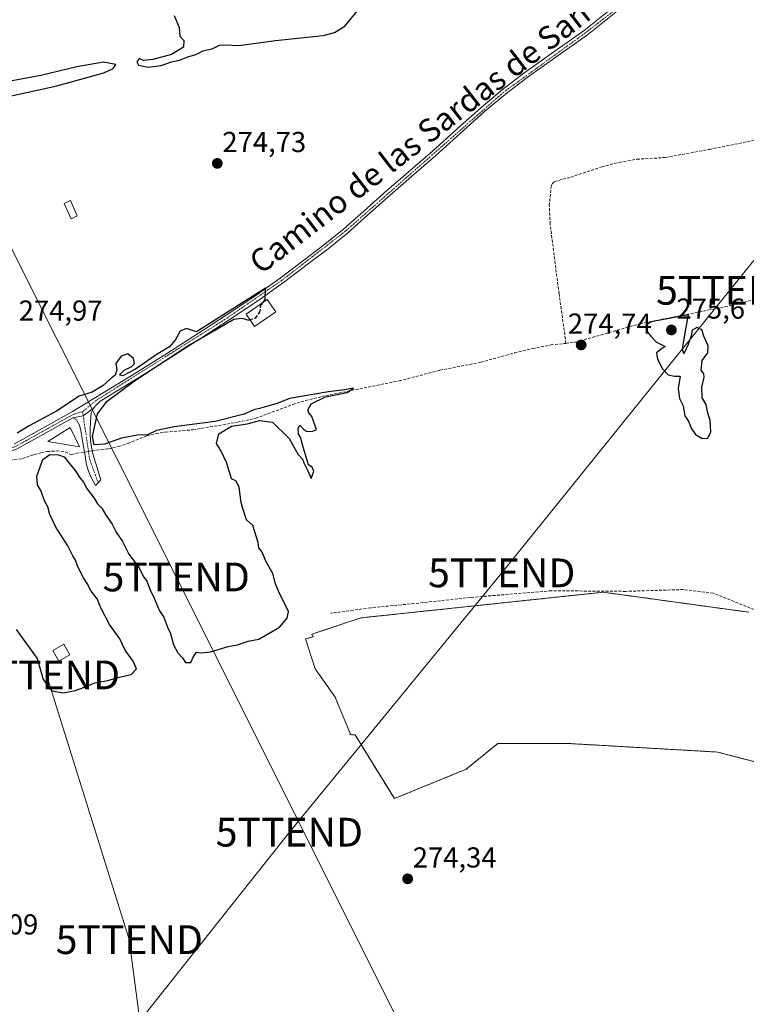
# Model space of a CAD drawing. Units: metres. Extents: x 597949 to 601434, y 4675912 to 4678274.
# Drawn here: x 599870 to 600123, y 4676383 to 4676725 of the extents above; entities that cross this region are included whole.
import ezdxf
from ezdxf.enums import TextEntityAlignment as Align

# ---------------------------------------------------------------- set-up
doc = ezdxf.new("R2010")
doc.units = ezdxf.units.M
doc.header["$MEASUREMENT"] = 0
for name, pattern in [('TRAZO_Y_PUNTO', [1, 0.5, -0.25, 0, -0.25]), ('TRAZOS', [0.75, 0.5, -0.25]), ('TRAZOSX2', [1.5, 1, -0.5])]:
    doc.linetypes.add(name, pattern=pattern)
doc.layers.get('0').update_dxf_attribs({"lineweight": 5})
for name, color, linetype, lineweight in [('Arbolado forestal', 92, 'TRAZOS', 0), ('Arbolado forestal CxS', 92, 'Continuous', 0), ('Camino', 19, 'Continuous', 0), ('Camino Cxs', 19, 'Continuous', 0), ('Camino eje', 39, 'TRAZO_Y_PUNTO', 13), ('Carátula', 7, 'Continuous', 5), ('Corriente artificial lineal', 5, 'TRAZOSX2', 13), ('Corriente artificial lineal oculto', 135, 'TRAZO_Y_PUNTO', 13), ('Cultivos herbáceos CxS', 92, 'Continuous', 0), ('Curva de nivel maestra', 36, 'Continuous', 30), ('Curva de nivel maestra oculto', 36, 'TRAZOSX2', 30), ('Edificación', 1, 'Continuous', 13), ('Edificación Cxs', 1, 'Continuous', 13), ('Edificación ligera', 1, 'Continuous', 0), ('Edificación ligera Cxs', 1, 'Continuous', 0), ('Pista pavimentada', 135, 'Continuous', 13), ('Pista pavimentada Cxs', 135, 'Continuous', 0), ('Pista pavimentada eje', 135, 'TRAZO_Y_PUNTO', 0), ('Punto de cota en terreno', 7, 'Continuous', 0), ('Rótulo de punto de cota en terreno', 19, 'Continuous', 0), ('Senda', 19, 'TRAZOSX2', 0), ('Tendido', 6, 'Continuous', 0), ('Texto cartográfico', 19, 'Continuous', 0), ('Torre de tendido puntual', 7, 'Continuous', 0)]:
    doc.layers.add(name, color=color, linetype=linetype, lineweight=lineweight)
doc.styles.add('Arial', font='txt', dxfattribs={"height": 0.2})

# ---------------------------------------------------------------- blocks, each defined once
blk = doc.blocks.new('*U157')
at = {"layer": 'Cultivos herbáceos CxS', "color": 92, "linetype": 'Continuous', "lineweight": 0}
blk.add_polyline3d([(600123.91, 4676518.87, 274.54), (600073.32, 4676525.82, 274.62), (599988.99, 4676516.89, 274.92), (599971.98, 4676511.19, 274.64), (599972.44, 4676510.26, 274.56), (599969.84, 4676509.61, 274.57), (599973.16, 4676499.2, 274.07), (599980.09, 4676489.38, 273.49), (599985.29, 4676476.67, 273.99), (599985.19, 4676476.3, 274.03), (599987.01, 4676476.19, 273.92), (600000.68, 4676454.06, 274.2), (600025.7, 4676464.28, 274.31), (600036.61, 4676473.21, 274.1), (600061.41, 4676473.21, 274.37), (600113, 4676470.23, 274.02), (600178.48, 4676453.36, 274)], dxfattribs=at)
blk = doc.blocks.new('5PATER')
at = {"layer": 'Carátula', "linetype": 'Continuous', "lineweight": 5}
h = blk.add_hatch(color=250, dxfattribs=at)
edge = h.paths.add_edge_path()
edge.add_ellipse((0, 0.01), major_axis=(-1.33, -1.34), ratio=0.999422, start_angle=0, end_angle=360)
blk = doc.blocks.new('5TTEND')
blk.add_text('5TTEND', height=10).set_placement((0, 0), align=Align.MIDDLE_CENTER)

msp = doc.modelspace()

# ---------------------------------------------------------------- linework, layer by layer
at = {"layer": 'Arbolado forestal', "color": 92, "linetype": 'TRAZOS', "lineweight": 0}
msp.add_polyline3d([(600162.91, 4676457.37, 273.99), (600113, 4676470.24, 274.02), (600061.41, 4676473.21, 274.37), (600036.61, 4676473.21, 274.1), (600025.7, 4676464.28, 274.31), (600000.68, 4676454.06, 274.2), (599987.01, 4676476.19, 273.92), (599985.19, 4676476.3, 274.03), (599985.29, 4676476.67, 273.99), (599980.09, 4676489.38, 273.49), (599973.16, 4676499.2, 274.07), (599969.84, 4676509.61, 274.57), (599972.44, 4676510.26, 274.56), (599971.98, 4676511.19, 274.64), (599988.99, 4676516.89, 274.92), (600073.32, 4676525.82, 274.62), (600123.91, 4676518.87, 274.54)], dxfattribs=at)
at = {"layer": 'Arbolado forestal CxS', "color": 92, "linetype": 'Continuous', "lineweight": 0}
msp.add_polyline3d([(600178.48, 4676453.36, 274), (600113, 4676470.23, 274.02), (600061.41, 4676473.21, 274.37), (600036.61, 4676473.21, 274.1), (600025.7, 4676464.28, 274.31), (600000.68, 4676454.06, 274.2), (599987.01, 4676476.19, 273.92), (599985.19, 4676476.3, 274.03), (599985.29, 4676476.67, 273.99), (599980.09, 4676489.38, 273.49), (599973.16, 4676499.2, 274.07), (599969.84, 4676509.61, 274.57), (599972.44, 4676510.26, 274.56), (599971.98, 4676511.19, 274.64), (599988.99, 4676516.89, 274.92), (600073.32, 4676525.82, 274.62), (600123.91, 4676518.87, 274.54)], dxfattribs=at)
at = {"layer": 'Camino', "color": 19, "linetype": 'Continuous', "lineweight": 0}
for points in [[(599888.86, 4676586.42, 275.14), (599892.48, 4676587.16, 275.19), (599896.03, 4676589.78, 274.99)], [(599896.03, 4676589.78, 274.99), (599895.26, 4676588.25, 275.01), (599895.14, 4676586.71, 275.01), (599895.01, 4676584.92, 275), (599894.94, 4676583.12, 274.99), (599894.96, 4676580.88, 274.98), (599895.07, 4676578.64, 274.96), (599895.33, 4676576.25, 275.03), (599895.84, 4676573.91, 275.11), (599897.22, 4676569.43, 275.02), (599898.59, 4676564.95, 275.01), (599896.74, 4676562.9, 275.01), (599895.97, 4676564.4, 274.99), (599895.2, 4676565.91, 274.98), (599894.29, 4676567.94, 275.02), (599893.66, 4676570.07, 275.09), (599893.13, 4676573.27, 275.17), (599892.64, 4676576.47, 275.2), (599892.14, 4676579.19, 275.26), (599891.62, 4676581.91, 275.27), (599891.21, 4676583.9, 275.25), (599890.14, 4676585.81, 275.19), (599888.86, 4676586.42, 275.14)]]:
    msp.add_polyline3d(points, dxfattribs=at)
at = {"layer": 'Camino Cxs', "color": 19, "linetype": 'Continuous', "lineweight": 0}
msp.add_polyline3d([(599888.86, 4676586.42, 275.14), (599892.48, 4676587.16, 275.19), (599896.03, 4676589.78, 274.99), (599895.26, 4676588.25, 275.01), (599895.14, 4676586.71, 275.01), (599895.01, 4676584.92, 275), (599894.94, 4676583.12, 274.99), (599894.96, 4676580.88, 274.98), (599895.07, 4676578.64, 274.96), (599895.33, 4676576.25, 275.03), (599895.84, 4676573.91, 275.11), (599897.22, 4676569.43, 275.02), (599898.59, 4676564.95, 275.01), (599896.74, 4676562.9, 275.01), (599895.97, 4676564.4, 274.99), (599895.2, 4676565.91, 274.98), (599894.29, 4676567.94, 275.02), (599893.66, 4676570.07, 275.09), (599893.13, 4676573.27, 275.17), (599892.64, 4676576.47, 275.2), (599892.14, 4676579.19, 275.26), (599891.62, 4676581.91, 275.27), (599891.21, 4676583.9, 275.25), (599890.14, 4676585.81, 275.19), (599888.86, 4676586.42, 275.14)], close=True, dxfattribs=at)
at = {"layer": 'Camino eje', "color": 39, "linetype": 'TRAZO_Y_PUNTO', "lineweight": 13}
msp.add_polyline3d([(599892.27, 4676588.6, 275.21), (599894.75, 4676571.99, 275.11), (599897.67, 4676563.93, 275.02)], dxfattribs=at)
at = {"layer": 'Corriente artificial lineal', "color": 5, "linetype": 'TRAZOSX2', "lineweight": 13}
for points in [[(600060.35, 4676612.36, 274.61), (600057.95, 4676629.62, 274.55), (600054.85, 4676653.84, 274.49), (600054.56, 4676660.2, 274.49), (600055.17, 4676666.67, 274.37), (600055.53, 4676667.78, 274.34), (600056.41, 4676668.66, 274.31), (600062.01, 4676670.1, 274.41), (600072.8, 4676673.74, 274.33), (600078.85, 4676675.28, 274.38), (600084.99, 4676676.37, 274.37), (600094.88, 4676676.98, 274.31), (600110.21, 4676679.82, 274.36), (600132.29, 4676684.24, 274.22), (600137.57, 4676684.89, 274.42), (600138.94, 4676685.77, 274.44), (600141.15, 4676688.2, 274.52)], [(600060.35, 4676612.36, 274.61), (600063.74, 4676612.78, 274.68), (600086.08, 4676619.18, 274.76), (600115.6, 4676625.07, 274.69), (600120.73, 4676626.22, 274.75), (600126.63, 4676627.83, 274.81), (600130.23, 4676629.31, 274.79), (600137.15, 4676631.73, 274.77), (600139.77, 4676632.81, 274.68), (600141.5, 4676633.1, 274.62)], [(599895.61, 4676574.95, 275.07), (599897.07, 4676575.19, 275.02), (599901.25, 4676575.7, 274.94), (599904.69, 4676576.45, 275), (599908.06, 4676577.55, 275.07), (599914.59, 4676580.18, 274.96), (599917.81, 4676580.97, 274.94), (599921.09, 4676581.49, 274.98), (599930.65, 4676582.29, 274.95), (599946.19, 4676584.93, 274.85), (599952.51, 4676586.32, 274.94), (599965.35, 4676591.09, 274.96), (599969.79, 4676592.5, 274.96), (599975.43, 4676593.87, 275.02), (600002.36, 4676599.31, 274.97), (600016.54, 4676603.02, 274.81), (600030.72, 4676605.78, 274.81), (600042.46, 4676609.04, 274.87), (600048.75, 4676610.52, 274.78), (600055.07, 4676611.82, 274.67), (600060.35, 4676612.36, 274.61)], [(599838.15, 4676562.6, 275.65), (599839.96, 4676563.07, 275.65), (599846.11, 4676564.18, 275.5), (599848.43, 4676565.14, 275.53), (599850.69, 4676566.35, 275.51), (599855.06, 4676568.06, 275.35), (599859.49, 4676569.65, 275.27), (599863.27, 4676570.78, 275.32), (599867.1, 4676571.73, 275.39), (599871.39, 4676572.3, 275.59), (599875.49, 4676573.71, 275.25), (599877.71, 4676574.29, 275.07), (599879.97, 4676574.74, 274.97), (599883.29, 4676574.93, 275), (599886.27, 4676574.58, 275.12), (599888.37, 4676573.65, 275.11)], [(599888.37, 4676573.65, 275.11), (599890.14, 4676574.16, 275.18), (599891.67, 4676574.31, 275.21), (599892.94, 4676574.52, 275.17)]]:
    msp.add_polyline3d(points, dxfattribs=at)
at = {"layer": 'Corriente artificial lineal oculto', "color": 135, "linetype": 'TRAZO_Y_PUNTO', "lineweight": 13}
msp.add_polyline3d([(599892.94, 4676574.52, 275.17), (599895.61, 4676574.95, 275.07)], dxfattribs=at)
at = {"layer": 'Cultivos herbáceos CxS', "color": 92, "linetype": 'Continuous', "lineweight": 0}
msp.add_polyline3d([(600162.91, 4676457.37, 273.99), (600113, 4676470.24, 274.02), (600061.41, 4676473.21, 274.37), (600036.61, 4676473.21, 274.1), (600025.7, 4676464.28, 274.31), (600000.68, 4676454.06, 274.2), (599987.01, 4676476.19, 273.92), (599985.19, 4676476.3, 274.03), (599985.29, 4676476.67, 273.99), (599980.09, 4676489.38, 273.49), (599973.16, 4676499.2, 274.07), (599969.84, 4676509.61, 274.57), (599972.44, 4676510.26, 274.56), (599971.98, 4676511.19, 274.64), (599988.99, 4676516.89, 274.92), (600073.32, 4676525.82, 274.62), (600123.91, 4676518.87, 274.54)], dxfattribs=at)
at = {"layer": 'Curva de nivel maestra', "color": 36, "linetype": 'Continuous', "lineweight": 30}
for points in [[(599924.07, 4676726.34, 275), (599925.86, 4676722.14, 275), (599926.08, 4676719.15, 275), (599927.5, 4676717.64, 275), (599927.34, 4676715.34, 275), (599923.22, 4676712.8, 275), (599916.74, 4676711.01, 275), (599913.42, 4676710.75, 275), (599911.92, 4676711.35, 275), (599911.11, 4676710.29, 275), (599911.73, 4676709.14, 275), (599915.09, 4676708.42, 275), (599919.6, 4676708.95, 275), (599923.14, 4676710.25, 275), (599925.94, 4676710.8, 275), (599928.92, 4676712, 275), (599931.7, 4676712.79, 275), (599934.18, 4676714.09, 275), (599937.52, 4676714.92, 275), (599939.85, 4676716.03, 275), (599941.85, 4676716.13, 275), (599946.59, 4676715.96, 275), (599959.39, 4676717.68, 275), (599975.93, 4676719.43, 275), (599979.86, 4676720.45, 275), (599983.44, 4676722.65, 275), (599988.45, 4676728.7, 275)], [(599862.1, 4676697.32, 275), (599883.33, 4676701.93, 275), (599899.69, 4676706.45, 275), (599902.93, 4676707.97, 275), (599903.87, 4676709.35, 275), (599899.56, 4676710.17, 275), (599890.25, 4676708.55, 275), (599877.75, 4676705.55, 275), (599860.2, 4676702.3, 275)], [(599955.11, 4676626.61, 275), (599955.82, 4676627.56, 275), (599955.89, 4676631.49, 275), (599931.85, 4676616.36, 275), (599928.46, 4676617.54, 275), (599926.24, 4676616.61, 275), (599924.49, 4676613.46, 275), (599922.46, 4676611.13, 275), (599917.92, 4676608.37, 275), (599910.66, 4676603.34, 275), (599906.32, 4676601.09, 275), (599905.15, 4676601.39, 275), (599906.68, 4676603.01, 275), (599909.37, 4676604.31, 275), (599910.31, 4676605.34, 275), (599909.93, 4676607.14, 275), (599907.97, 4676608.7, 275), (599905.74, 4676607.95, 275), (599903.79, 4676605.33, 275), (599904.14, 4676603.13, 275), (599903.62, 4676601.3, 275), (599901.85, 4676599.91, 275), (599899.47, 4676597.66, 275), (599895.65, 4676595.36, 275), (599891.13, 4676594, 275), (599883.24, 4676588.83, 275), (599873.74, 4676583.72, 275), (599869.57, 4676581.12, 275)], [(600107.74, 4676579.27, 275), (600109.69, 4676579.44, 275), (600110.71, 4676581.6, 275), (600110.48, 4676585.58, 275), (600109.57, 4676588.58, 275), (600109.11, 4676591.04, 275), (600107.69, 4676593.46, 275), (600107.62, 4676597.13, 275), (600108.41, 4676600.57, 275), (600108.3, 4676601.79, 275), (600107.41, 4676603.03, 275), (600107.76, 4676606.34, 275), (600109.7, 4676609.04, 275), (600109.84, 4676611.46, 275), (600108.26, 4676614.81, 275), (600107.55, 4676617.02, 275), (600105.85, 4676617.85, 275), (600104.24, 4676616.98, 275), (600103.9, 4676614.93, 275), (600102.86, 4676611.98, 275), (600101.28, 4676608.67, 275), (600100.87, 4676610.35, 275), (600101.86, 4676616.7, 275), (600102.93, 4676622.22, 275), (600089.93, 4676619.81, 275), (600088.12, 4676618.55, 275), (600088.66, 4676616.29, 275), (600089.88, 4676614.84, 275), (600091.84, 4676612.74, 275), (600094.87, 4676611.26, 275), (600093.41, 4676610.37, 275), (600091.81, 4676609.02, 275), (600092.12, 4676606.81, 275), (600093.89, 4676603.52, 275), (600095.85, 4676601.4, 275), (600098.03, 4676600.99, 275), (600100.1, 4676600.97, 275), (600099.38, 4676596.67, 275), (600099.83, 4676593.2, 275), (600101.08, 4676590.68, 275), (600101.67, 4676587.12, 275), (600103.08, 4676585.02, 275), (600103.88, 4676582.92, 275), (600105.42, 4676580.68, 275), (600107.74, 4676579.27, 275)], [(599869.23, 4676512.85, 275), (599876.52, 4676502.8, 275), (599878.56, 4676495.52, 275), (599881.56, 4676491.52, 275), (599885.53, 4676490.89, 275), (599889.78, 4676491.67, 275), (599893.52, 4676493.05, 275), (599896.49, 4676494.35, 275), (599901.08, 4676495.12, 275), (599904.49, 4676496.2, 275), (599909.13, 4676497.25, 275), (599911.06, 4676499.19, 275), (599909.86, 4676501.87, 275), (599907.03, 4676505.66, 275), (599905.21, 4676509.65, 275), (599901.68, 4676514.57, 275), (599898.44, 4676520.89, 275), (599897.44, 4676523.36, 275), (599895.27, 4676526.22, 275), (599893.9, 4676528.86, 275), (599892.57, 4676530.79, 275), (599890.62, 4676534.64, 275), (599889.8, 4676537.01, 275), (599888.9, 4676538.52, 275), (599887.14, 4676542, 275), (599882.98, 4676548.47, 275), (599880.84, 4676552.89, 275), (599880.17, 4676555.5, 275), (599878.99, 4676557.59, 275), (599877.9, 4676560.93, 275), (599876.55, 4676563.16, 275), (599876.37, 4676566.13, 275), (599878.4, 4676571.92, 275), (599880.86, 4676573.7, 275), (599883.96, 4676573.57, 275), (599885.92, 4676572.87, 275), (599887.56, 4676570.7, 275), (599889.7, 4676568.18, 275), (599891.42, 4676565.5, 275), (599892.66, 4676564, 275), (599893.67, 4676561.95, 275), (599896.26, 4676558.54, 275), (599897.52, 4676556.59, 275), (599898.92, 4676555.04, 275), (599900.25, 4676552.8, 275), (599902.58, 4676549.43, 275), (599904.01, 4676546.76, 275), (599906.2, 4676543.48, 275), (599908.41, 4676539.02, 275), (599911.92, 4676534.32, 275), (599913.34, 4676531.42, 275), (599914.63, 4676529.7, 275), (599915.65, 4676526.94, 275), (599917.14, 4676523.76, 275), (599919.01, 4676519.3, 275), (599920.48, 4676517.1, 275), (599921.76, 4676513.72, 275), (599922.86, 4676511.48, 275), (599923.9, 4676507.52, 275), (599925.39, 4676504.77, 275), (599927.03, 4676503.02, 275), (599928.05, 4676501.35, 275), (599929.93, 4676501.44, 275), (599930.68, 4676503.19, 275), (599931.87, 4676504.92, 275), (599933.52, 4676504.78, 275), (599936.77, 4676505.14, 275), (599942.85, 4676507, 275), (599946.18, 4676507.54, 275), (599949.84, 4676508.81, 275), (599953.51, 4676509.47, 275), (599960.72, 4676513.66, 275), (599963.38, 4676516.84, 275), (599963.84, 4676519.14, 275), (599960.46, 4676525.93, 275), (599959.38, 4676528.68, 275), (599958.38, 4676532.35, 275), (599955.96, 4676536.58, 275), (599954.7, 4676539.74, 275), (599953.57, 4676541.3, 275), (599953.32, 4676543.13, 275), (599951.45, 4676548.98, 275), (599949.32, 4676550.98, 275), (599947.83, 4676555.24, 275), (599947.39, 4676557.07, 275), (599946.7, 4676562.32, 275), (599945.57, 4676564.51, 275), (599944.01, 4676565.2, 275), (599942.42, 4676570.65, 275), (599940.41, 4676574.92, 275), (599938.87, 4676577.55, 275), (599939.61, 4676580.94, 275), (599944.01, 4676583.55, 275), (599949.51, 4676584.37, 275), (599953.84, 4676585.55, 275), (599958.34, 4676584.93, 275), (599964.09, 4676579.24, 275), (599967.26, 4676573.72, 275), (599968.7, 4676572.14, 275), (599969.22, 4676570.81, 275), (599970.65, 4676568.03, 275), (599971.77, 4676565.35, 275), (599972.74, 4676567.92, 275), (599972.05, 4676569.34, 275), (599970.81, 4676570.1, 275), (599970.16, 4676572.45, 275), (599968.72, 4676577.02, 275), (599968.22, 4676579.51, 275), (599967.33, 4676580.74, 275), (599967.24, 4676582.84, 275), (599967.86, 4676583.94, 275), (599969.07, 4676582.47, 275), (599970.1, 4676581.83, 275), (599972.11, 4676581.71, 275), (599973.61, 4676582.37, 275), (599972.01, 4676586.96, 275), (599970.94, 4676588.14, 275), (599970.54, 4676589.29, 275), (599971.72, 4676591.29, 275), (599976.7, 4676593.77, 275), (599984.33, 4676595.29, 275), (599986.45, 4676596.83, 275), (599983.3, 4676596.17, 275), (599977.77, 4676595.53, 275), (599964.24, 4676593.2, 275), (599959.91, 4676591.43, 275), (599956.17, 4676590.42, 275), (599953.84, 4676589.66, 275), (599951.84, 4676589.26, 275), (599948.46, 4676587.77, 275), (599938.34, 4676585.14, 275), (599924.14, 4676583.38, 275), (599918.03, 4676582.01, 275), (599914.89, 4676580.58, 275), (599911.36, 4676580.38, 275), (599905.79, 4676579.41, 275), (599899.93, 4676577.25, 275), (599896.36, 4676577.02, 275), (599895.75, 4676580.02, 275), (599897.52, 4676587.8, 275), (599900.79, 4676592.28, 275), (599910.36, 4676599.34, 275), (599928.88, 4676611.52, 275), (599944.88, 4676620.78, 275), (599947.68, 4676621.11, 275), (599949.98, 4676620.44, 275), (599950.48, 4676620.61, 275)]]:
    msp.add_polyline3d(points, dxfattribs=at)
at = {"layer": 'Curva de nivel maestra oculto', "color": 36, "linetype": 'TRAZOSX2', "lineweight": 30}
msp.add_polyline3d([(599950.48, 4676620.61, 275), (599952.49, 4676621.28, 275), (599953.95, 4676623.22, 275), (599954.28, 4676625.5, 275), (599955.11, 4676626.61, 275)], dxfattribs=at)
at = {"layer": 'Edificación', "color": 1, "linetype": 'Continuous', "lineweight": 13}
msp.add_polyline3d([(599959.43, 4676623.33, 275.7), (599952.08, 4676618.27, 275.38), (599949.16, 4676622.52, 277.78), (599956.51, 4676627.57, 277.16), (599959.43, 4676623.33, 275.7)], dxfattribs=at)
at = {"layer": 'Edificación Cxs', "color": 1, "linetype": 'Continuous', "lineweight": 13}
msp.add_polyline3d([(599959.43, 4676623.33, 275.7), (599952.08, 4676618.27, 275.38), (599949.16, 4676622.52, 277.78), (599956.51, 4676627.57, 277.16), (599959.43, 4676623.33, 275.7)], close=True, dxfattribs=at)
at = {"layer": 'Edificación ligera', "color": 1, "linetype": 'Continuous', "lineweight": 0}
for points in [[(599890.45, 4676656.69, 277.1), (599888.27, 4676655.7, 277.37), (599885.87, 4676661.01, 277.63), (599888.06, 4676661.99, 277.66), (599890.45, 4676656.69, 277.1)], [(599887.96, 4676583.05, 278.75), (599891.23, 4676576.33, 276.82), (599880.21, 4676578.19, 279.04), (599887.96, 4676583.05, 278.75)], [(599887.88, 4676504.02, 277.92), (599884.05, 4676501.83, 277.64), (599881.92, 4676505.55, 277.58), (599885.76, 4676507.74, 277.68), (599887.88, 4676504.02, 277.92)]]:
    msp.add_polyline3d(points, dxfattribs=at)
at = {"layer": 'Edificación ligera Cxs', "color": 1, "linetype": 'Continuous', "lineweight": 0}
for points in [[(599890.45, 4676656.69, 277.1), (599888.27, 4676655.7, 277.37), (599885.87, 4676661.01, 277.63), (599888.06, 4676661.99, 277.66), (599890.45, 4676656.69, 277.1)], [(599887.96, 4676583.05, 278.75), (599891.23, 4676576.33, 276.82), (599880.21, 4676578.19, 279.04), (599887.96, 4676583.05, 278.75)], [(599887.88, 4676504.02, 277.92), (599884.05, 4676501.83, 277.64), (599881.92, 4676505.55, 277.58), (599885.76, 4676507.74, 277.68), (599887.88, 4676504.02, 277.92)]]:
    msp.add_polyline3d(points, close=True, dxfattribs=at)
at = {"layer": 'Pista pavimentada', "color": 135, "linetype": 'Continuous', "lineweight": 13}
for points in [[(599868.47, 4676577.36, 275.23), (599888.8, 4676588.67, 275.16), (599895.58, 4676592.79, 275.04), (599903.3, 4676597.48, 274.93), (599911.01, 4676602.2, 274.86), (599921.62, 4676608.88, 275.01), (599932.19, 4676615.64, 274.83), (599942.22, 4676622.12, 274.83), (599952.16, 4676628.76, 274.93), (599961.01, 4676635.08, 274.8), (599969.7, 4676641.62, 274.79), (599976.5, 4676646.8, 274.79), (599983.14, 4676652.18, 274.83), (599990.09, 4676658.37, 274.81), (599997.02, 4676664.6, 274.77), (600005.47, 4676671.89, 274.7), (600013.92, 4676679.19, 274.78), (600022.37, 4676686.8, 274.86), (600030.82, 4676694.42, 274.91), (600038.16, 4676700.51, 274.8), (600045.73, 4676706.32, 274.82), (600056.18, 4676713.76, 274.87), (600066.66, 4676721.17, 274.76), (600078.32, 4676730.45, 274.69)], [(600079.47, 4676728.91, 274.58), (600067.79, 4676719.62, 274.63), (600057.28, 4676712.19, 274.66), (600046.85, 4676704.77, 274.73), (600039.32, 4676698.99, 274.66), (600032.03, 4676692.93, 274.78), (600023.6, 4676685.33, 274.68), (600015.14, 4676677.71, 274.68), (600006.68, 4676670.4, 274.54), (599998.24, 4676663.12, 274.62), (599991.32, 4676656.9, 274.65), (599984.34, 4676650.68, 274.8), (599977.65, 4676645.27, 274.76), (599970.83, 4676640.07, 274.78), (599962.13, 4676633.52, 274.83), (599953.24, 4676627.17, 274.97), (599943.28, 4676620.52, 274.85), (599933.24, 4676614.03, 274.84), (599922.66, 4676607.26, 274.92), (599912.03, 4676600.57, 274.83), (599904.32, 4676595.85, 274.88), (599898.44, 4676592.28, 274.96), (599897.14, 4676590.93, 274.97), (599896.03, 4676589.78, 274.99)], [(599888.86, 4676586.42, 275.14), (599892.48, 4676587.16, 275.19), (599896.03, 4676589.78, 274.99)], [(599888.86, 4676586.42, 275.14), (599869.27, 4676575.51, 275.43), (599837.65, 4676565.14, 275.55)]]:
    msp.add_polyline3d(points, dxfattribs=at)
at = {"layer": 'Pista pavimentada Cxs', "color": 135, "linetype": 'Continuous', "lineweight": 0}
for points in [[(599868.47, 4676577.36, 275.23), (599888.8, 4676588.67, 275.16), (599895.58, 4676592.79, 275.04), (599903.3, 4676597.48, 274.93), (599911.01, 4676602.2, 274.86), (599921.62, 4676608.88, 275.01), (599932.19, 4676615.64, 274.83), (599942.22, 4676622.12, 274.83), (599952.16, 4676628.76, 274.93), (599961.01, 4676635.08, 274.8), (599969.7, 4676641.62, 274.79), (599976.5, 4676646.8, 274.79), (599983.14, 4676652.18, 274.83), (599990.09, 4676658.37, 274.81), (599997.02, 4676664.6, 274.77), (600005.47, 4676671.89, 274.7), (600013.92, 4676679.19, 274.78), (600022.37, 4676686.8, 274.86), (600030.82, 4676694.42, 274.91), (600038.16, 4676700.51, 274.8), (600045.73, 4676706.32, 274.82), (600056.18, 4676713.76, 274.87), (600066.66, 4676721.17, 274.76), (600078.32, 4676730.45, 274.69)], [(600079.47, 4676728.91, 274.58), (600067.79, 4676719.62, 274.63), (600057.28, 4676712.19, 274.66), (600046.85, 4676704.77, 274.73), (600039.32, 4676698.99, 274.66), (600032.03, 4676692.93, 274.78), (600023.6, 4676685.33, 274.68), (600015.14, 4676677.71, 274.68), (600006.68, 4676670.4, 274.54), (599998.24, 4676663.12, 274.62), (599991.32, 4676656.9, 274.65), (599984.34, 4676650.68, 274.8), (599977.65, 4676645.27, 274.76), (599970.83, 4676640.07, 274.78), (599962.13, 4676633.52, 274.83), (599953.24, 4676627.17, 274.97), (599943.28, 4676620.52, 274.85), (599933.24, 4676614.03, 274.84), (599922.66, 4676607.26, 274.92), (599912.03, 4676600.57, 274.83), (599904.32, 4676595.85, 274.88), (599898.44, 4676592.28, 274.96), (599897.14, 4676590.93, 274.97), (599896.03, 4676589.78, 274.99), (599892.48, 4676587.16, 275.19), (599888.86, 4676586.42, 275.14), (599869.27, 4676575.51, 275.43)]]:
    msp.add_polyline3d(points, dxfattribs=at)
at = {"layer": 'Pista pavimentada eje', "color": 135, "linetype": 'TRAZO_Y_PUNTO', "lineweight": 0}
for points in [[(600117.39, 4676756.16, 274.07), (600090.76, 4676738.62, 274.61), (600067.23, 4676720.4, 274.7), (600038.74, 4676699.75, 274.74), (599983.74, 4676651.43, 274.82), (599961.57, 4676634.3, 274.82), (599942.75, 4676621.32, 274.85), (599897.01, 4676592.54, 275), (599892.27, 4676588.6, 275.21)], [(599892.27, 4676588.6, 275.21), (599889.18, 4676587.74, 275.17), (599868.88, 4676576.44, 275.33), (599836.22, 4676565.72, 275.46)]]:
    msp.add_polyline3d(points, dxfattribs=at)
at = {"layer": 'Senda', "color": 19, "linetype": 'TRAZOSX2', "lineweight": 0}
msp.add_polyline3d([(600239.63, 4676478.07, 272.55), (600230.74, 4676481.88, 272.47), (600218.89, 4676486.54, 272.49), (600204.92, 4676491.41, 272.57), (600187.14, 4676498.18, 272.24), (600173.38, 4676502.41, 272.29), (600160.26, 4676506.01, 272.45), (600144.17, 4676510.88, 272.92), (600136.13, 4676514.69, 273.4), (600125.76, 4676519.77, 274.52), (600111.57, 4676525.48, 274.74), (600101.2, 4676526.75, 274.72), (600081.09, 4676526.12, 274.87), (600055.27, 4676526.33, 274.79), (600027.12, 4676524, 274.9), (600007.64, 4676521.89, 274.66), (599992.4, 4676520.4, 274.85), (599978.65, 4676518.5, 274.86)], dxfattribs=at)
at = {"layer": 'Tendido', "color": 6, "linetype": 'Continuous', "lineweight": 0}
for points in [[(601429.67, 4675994.2, 271.79), (601393.54, 4676003.54, 271.38), (601153.29, 4676064.92, 272.43), (600930.12, 4676123.13, 272.04), (600736.84, 4676173.67, 272.66), (600498.85, 4676234.78, 273.34), (600250.67, 4676298.81, 273.46), (600010.29, 4676360.46, 274.21), (599924.83, 4676531.12, 275.02), (599841.88, 4676696.48, 274.96), (599735.26, 4676908.28, 274.99), (599641.86, 4677093.89, 275.65), (599566.72, 4677243.64, 275.74), (599489.59, 4677422.1, 277.6), (599406.78, 4677614.32, 288.18), (599335.47, 4677778.37, 296.59), (599267.47, 4677936.98, 297.7), (599174.87, 4678151.83, 297.93), (599136.06, 4678241.47, 299.03)], [(599912.16, 4676376.8, 274.17), (599964.18, 4676442.38, 274.4), (600038.02, 4676532.55, 274.92), (600117.28, 4676630.8, 274.62), (600187.44, 4676717.66, 274.25), (600301.72, 4676860.53, 275.01), (600423.33, 4677011.42, 283.09)], [(599912.16, 4676376.8, 274.17), (599908.53, 4676405.02, 274.47), (599879.71, 4676497.07, 274.8)]]:
    msp.add_polyline3d(points, dxfattribs=at)

# ---------------------------------------------------------------- block references
at = {"layer": 'Cultivos herbáceos CxS', "color": 92, "linetype": 'Continuous', "lineweight": 0}
msp.add_blockref('*U157', (0, 0), dxfattribs=at)
at = {"layer": 'Punto de cota en terreno', "linetype": 'Continuous', "lineweight": 0}
for p in [(599939.11, 4676674.93, 274.73), (600097, 4676617, 275.6), (600065.64, 4676611.78, 274.74), (600005.31, 4676426.15, 274.34)]:
    msp.add_blockref('5PATER', p, dxfattribs=at)
at = {"layer": 'Torre de tendido puntual', "linetype": 'Continuous', "lineweight": 0}
for p in [(600117.28, 4676630.8, 274.67), (599924.83, 4676531.12, 275.02), (600038.02, 4676532.55, 274.85), (599879.71, 4676497.07, 274.65), (599964.18, 4676442.38, 274.45), (599908.53, 4676405.02, 274.4)]:
    msp.add_blockref('5TTEND', p, dxfattribs=at)

# ---------------------------------------------------------------- texts
at = {"layer": 'Rótulo de punto de cota en terreno', "color": 19, "linetype": 'Continuous', "lineweight": 0, "style": 'Arial'}
for s, p in [('274,73', (599940.87, 4676676.69)), ('275,6', (600098.76, 4676618.76)), ('274,97', (599870.06, 4676618.07)), ('274,74', (600061, 4676613.54)), ('274,34', (600007.07, 4676427.91)), ('274,09', (599847.74, 4676404.62))]:
    msp.add_text(s, height=7, dxfattribs=at).set_placement(p, align=Align.BOTTOM_LEFT)
at = {"layer": 'Texto cartográfico', "color": 19, "linetype": 'Continuous', "lineweight": 0, "style": 'Arial'}
msp.add_text('Camino de las Sardas de San Juan', height=8, rotation=37.7775, dxfattribs=at).set_placement((600020.41, 4676692.4), align=Align.MIDDLE_CENTER)

doc.saveas('drawing.dxf')
